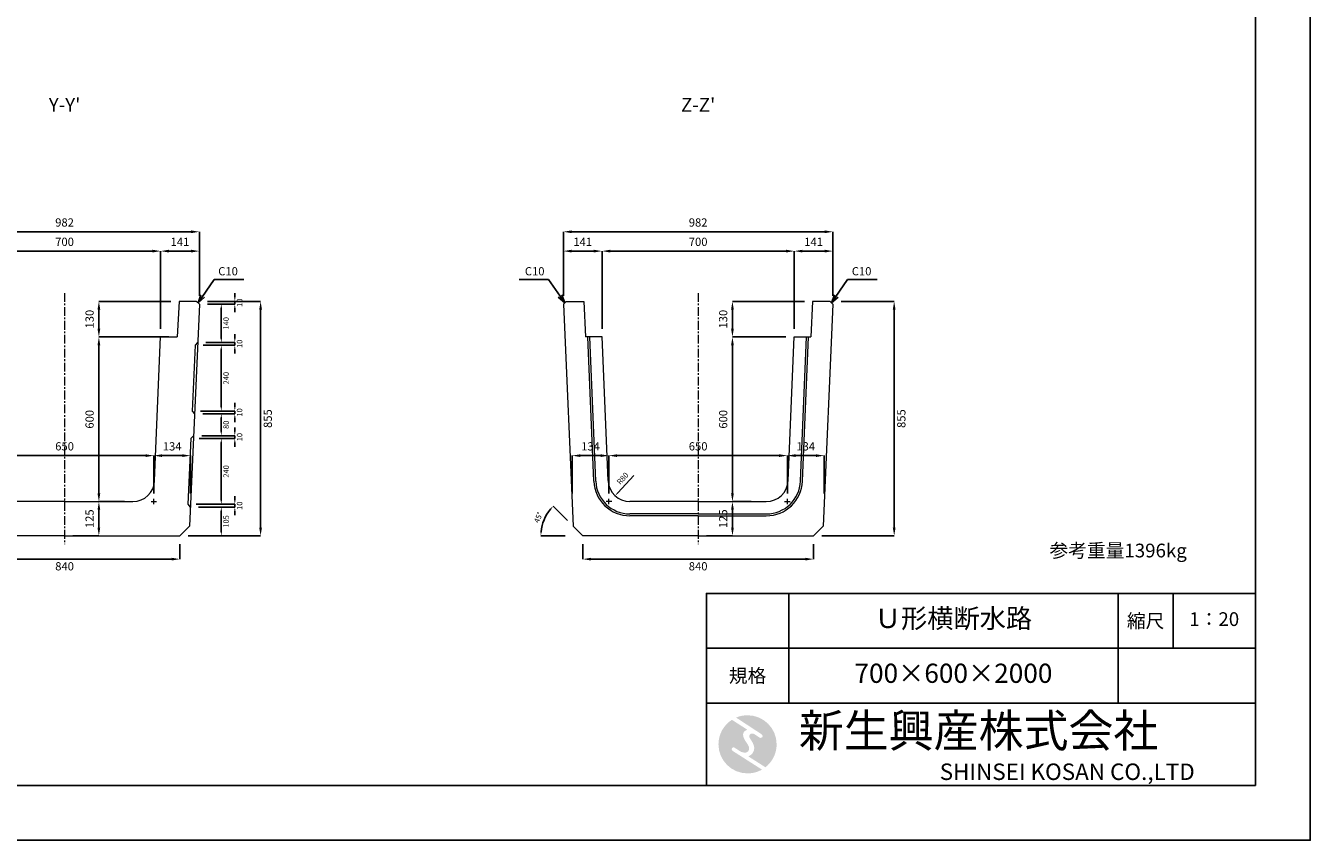
# Model space of a CAD drawing. Units: millimetres. Extents: x 83 to 8483, y 89 to 6029.
# Drawn here: x 3803 to 8483, y 89 to 3059 of the extents above; entities that cross this region are included whole.
import ezdxf

# ---------------------------------------------------------------- set-up
doc = ezdxf.new("R2010")
doc.units = ezdxf.units.MM
doc.linetypes.add('CENTER', pattern=[50.8, 31.75, -6.35, 6.35, -6.35])
doc.layers.get('DEFPOINTS').update_dxf_attribs({"color": 1})
for name, color, linetype, lineweight in [('S-center', 4, 'CENTER', 9), ('S-main', 7, 'Continuous', 15), ('S-size', 7, 'Continuous', 9)]:
    doc.layers.add(name, color=color, linetype=linetype, lineweight=lineweight)
doc.layers.add('S-mark', color=5, linetype='Continuous')
doc.layers.add('S-title', color=7, linetype='Continuous')
doc.styles.get("Standard").update_dxf_attribs({"font": 'txt.shx', "bigfont": 'extfont2.shx'})
doc.dimstyles.new('ISO-25', dxfattribs={"dimtxt": 2.5, "dimasz": 2.5, "dimexe": 1.25, "dimexo": 0.625, "dimtad": 2, "dimtxsty": 'Standard', "dimcen": 2.5, "dimadec": 0, "dimazin": 0, "dimtfac": 1, "dimtmove": 0, "dimatfit": 3, "dimfxl": 0, "dimarcsym": 0})

# ---------------------------------------------------------------- blocks, each defined once
blk = doc.blocks.new('AI9-BLK2')
at = {"layer": 'S-mark'}
h = blk.add_hatch(color=7, dxfattribs=at)
h.dxf.hatch_style = 2
edge = h.paths.add_edge_path()
edge.add_spline(control_points=[(19.1, 10.6), (19.1, 10.6), (19.1, 10.7), (19.1, 10.7), (19.6, 10.3), (20.2, 10.2), (20.8, 10.2), (22.5, 10.2), (23.8, 11.5), (23.8, 13.1), (23.8, 14.2), (23.3, 15.1), (22.4, 15.7), (22.4, 15.7), (22.5, 15.7), (22.5, 15.7), (22.5, 15.7), (-18.1, 42.3), (-18.1, 42.3), (-12.6, 44.7), (-6.4, 46), (0, 46), (25.4, 46), (46, 25.4), (46, 0), (46, -14.7), (39.1, -27.8), (28.3, -36.3), (28.3, -36.3), (1.1, -19), (1.1, -19), (1.4, -18.9), (1.8, -18.7), (2.1, -18.6), (5.1, -17.3), (7.4, -15.2), (8.9, -12.3), (10.4, -9.4), (11, -6.3), (10.2, -3.1), (9.3, 0.5), (7.4, 4), (5.4, 7), (4.3, 8.5), (3.3, 10), (2.9, 11.9), (2.6, 13.8), (3.4, 16.3), (5.6, 16.9), (7.3, 17.4), (9.1, 16.8), (10.7, 16.1), (10.7, 16.1), (19.1, 10.6), (19.1, 10.6)], knot_values=[0, 0, 0, 0, 1, 1, 1, 2, 2, 2, 3, 3, 3, 4, 4, 4, 5, 5, 5, 6, 6, 6, 7, 7, 7, 8, 8, 8, 9, 9, 9, 10, 10, 10, 11, 11, 11, 12, 12, 12, 13, 13, 13, 14, 14, 14, 15, 15, 15, 16, 16, 16, 17, 17, 17, 18, 18, 18, 18], degree=3, periodic=0)
h = blk.add_hatch(color=7, dxfattribs=at)
h.dxf.hatch_style = 2
edge = h.paths.add_edge_path()
edge.add_spline(control_points=[(-23.3, -10.6), (-23.3, -10.6), (22.8, -40), (22.8, -40), (16, -43.8), (8.3, -46), (0, -46), (-25.4, -46), (-46, -25.4), (-46, 0), (-46, 16.3), (-37.5, 30.7), (-24.7, 38.8), (-24.7, 38.8), (-0.5, 23.2), (-0.5, 23.2), (-0.5, 23.2), (-0.5, 23.1), (-0.5, 23.1), (-2.5, 22.3), (-4.4, 21.2), (-5.8, 19.4), (-7.5, 17.2), (-7.2, 14), (-6.4, 11.5), (-5.9, 9.9), (-5.1, 8.3), (-4.3, 6.9), (-3.5, 5.5), (-2.6, 4.2), (-1.7, 2.8), (-0.7, 1.4), (0.2, 0), (1, -1.4), (1.8, -2.9), (2.4, -4.5), (2.5, -6.2), (2.6, -7.8), (2.1, -9.5), (1.1, -10.7), (0.1, -12), (-1.4, -12.8), (-3, -13), (-4.7, -13.3), (-6.5, -13), (-8.1, -12.5), (-8.6, -12.4), (-9, -12.3), (-9.5, -12.1), (-9.5, -12.1), (-9.6, -12.3), (-9.6, -12.3), (-9.6, -12.3), (-20, -5.7), (-20, -5.7), (-20.5, -5.2), (-21.2, -4.8), (-22.1, -4.8), (-23.7, -4.8), (-25.1, -6.2), (-25.1, -7.8), (-25.1, -9.1), (-24.3, -10.1), (-23.3, -10.6)], knot_values=[0, 0, 0, 0, 1, 1, 1, 2, 2, 2, 3, 3, 3, 4, 4, 4, 5, 5, 5, 6, 6, 6, 7, 7, 7, 8, 8, 8, 9, 9, 9, 10, 10, 10, 11, 11, 11, 12, 12, 12, 13, 13, 13, 14, 14, 14, 15, 15, 15, 16, 16, 16, 17, 17, 17, 18, 18, 18, 19, 19, 19, 20, 20, 20, 21, 21, 21, 21], degree=3, periodic=0)
blk = doc.blocks.new('AI9-BLK1')
at = {"layer": 'S-mark', "color": 7}
blk.add_blockref('AI9-BLK2', (0, 0), dxfattribs=at)
blk = doc.blocks.new('*D53')
at = {"layer": 'DEFPOINTS', "color": 0}
for p in [(4294.8, 2237), (3594.8, 1923.9), (4294.8, 1923.9)]:
    blk.add_point(p, dxfattribs=at)
at = {"layer": 'S-size', "color": 0, "lineweight": -2}
for p, q in [((3594.8, 1953.9), (3594.8, 2237)), ((3624.8, 2237), (4264.8, 2237)), ((4294.8, 1953.9), (4294.8, 2237))]:
    blk.add_line(p, q, dxfattribs=at)
at = {"layer": 'S-size', "color": 0}
for points in [[(3624.8, 2242), (3624.8, 2232), (3594.8, 2237)], [(4264.8, 2242), (4264.8, 2232), (4294.8, 2237)]]:
    blk.add_solid(points, dxfattribs=at)
at = {"layer": 'S-size', "color": 0, "insert": (3944.8, 2267), "char_height": 30, "attachment_point": 5}
blk.add_mtext('700', dxfattribs=at)
blk = doc.blocks.new('*D54')
at = {"layer": 'DEFPOINTS', "color": 0}
for p in [(4435.8, 2307.5), (3453.8, 2043.9), (4435.8, 2044)]:
    blk.add_point(p, dxfattribs=at)
at = {"layer": 'S-size', "color": 0, "lineweight": -2}
for p, q in [((3453.8, 2073.9), (3453.8, 2307.5)), ((3483.8, 2307.5), (4405.8, 2307.5)), ((4435.8, 2074), (4435.8, 2307.5))]:
    blk.add_line(p, q, dxfattribs=at)
at = {"layer": 'S-size', "color": 0}
for points in [[(3483.8, 2312.5), (3483.8, 2302.5), (3453.8, 2307.5)], [(4405.8, 2312.5), (4405.8, 2302.5), (4435.8, 2307.5)]]:
    blk.add_solid(points, dxfattribs=at)
at = {"layer": 'S-size', "color": 0, "insert": (3944.8, 2337.5), "char_height": 30, "attachment_point": 5}
blk.add_mtext('982', dxfattribs=at)
blk = doc.blocks.new('*D55')
at = {"layer": 'DEFPOINTS', "color": 0}
for p in [(4269.8, 1491.4), (3619.8, 1323.9), (4269.8, 1323.9)]:
    blk.add_point(p, dxfattribs=at)
at = {"layer": 'S-size', "color": 0, "lineweight": -2}
for p, q in [((3619.8, 1353.9), (3619.8, 1491.4)), ((3649.8, 1491.4), (4239.8, 1491.4)), ((4269.8, 1353.9), (4269.8, 1491.4))]:
    blk.add_line(p, q, dxfattribs=at)
at = {"layer": 'S-size', "color": 0}
for points in [[(3649.8, 1496.4), (3649.8, 1486.4), (3619.8, 1491.4)], [(4239.8, 1496.4), (4239.8, 1486.4), (4269.8, 1491.4)]]:
    blk.add_solid(points, dxfattribs=at)
at = {"layer": 'S-size', "color": 0, "insert": (3944.8, 1521.4), "char_height": 30, "attachment_point": 5}
blk.add_mtext('650', dxfattribs=at)
blk = doc.blocks.new('*D56')
at = {"layer": 'DEFPOINTS', "color": 0}
for p in [(3524.8, 1198.9), (4364.8, 1198.9), (4364.8, 1114.1)]:
    blk.add_point(p, dxfattribs=at)
at = {"layer": 'S-size', "color": 0, "lineweight": -2}
for p, q in [((3524.8, 1168.9), (3524.8, 1114.1)), ((4364.8, 1168.9), (4364.8, 1114.1)), ((3554.8, 1114.1), (4334.8, 1114.1))]:
    blk.add_line(p, q, dxfattribs=at)
at = {"layer": 'S-size', "color": 0}
for points in [[(3554.8, 1119.1), (3554.8, 1109.1), (3524.8, 1114.1)], [(4334.8, 1119.1), (4334.8, 1109.1), (4364.8, 1114.1)]]:
    blk.add_solid(points, dxfattribs=at)
at = {"layer": 'S-size', "color": 0, "insert": (3944.8, 1084.1), "char_height": 30, "attachment_point": 5}
blk.add_mtext('840', dxfattribs=at)
blk = doc.blocks.new('*D57')
at = {"layer": 'DEFPOINTS', "color": 0}
for p in [(4069.8, 2053.9), (4361.8, 2053.9), (4354.8, 1923.9)]:
    blk.add_point(p, dxfattribs=at)
at = {"layer": 'S-size', "color": 0, "lineweight": -2}
for p, q in [((4331.8, 2053.9), (4069.8, 2053.9)), ((4069.8, 1953.9), (4069.8, 2023.9)), ((4324.8, 1923.9), (4069.8, 1923.9))]:
    blk.add_line(p, q, dxfattribs=at)
at = {"layer": 'S-size', "color": 0}
for points in [[(4064.8, 2023.9), (4074.8, 2023.9), (4069.8, 2053.9)], [(4064.8, 1953.9), (4074.8, 1953.9), (4069.8, 1923.9)]]:
    blk.add_solid(points, dxfattribs=at)
at = {"layer": 'S-size', "color": 0, "insert": (4039.8, 1988.9), "char_height": 30, "attachment_point": 5, "rotation": 90}
blk.add_mtext('130', dxfattribs=at)
blk = doc.blocks.new('*D59')
at = {"layer": 'DEFPOINTS', "color": 0}
for p in [(4354.8, 1923.9), (4069.8, 1323.9), (4193.1, 1323.9)]:
    blk.add_point(p, dxfattribs=at)
at = {"layer": 'S-size', "color": 0, "lineweight": -2}
for p, q in [((4324.8, 1923.9), (4069.8, 1923.9)), ((4069.8, 1893.9), (4069.8, 1353.9)), ((4163.1, 1323.9), (4069.8, 1323.9))]:
    blk.add_line(p, q, dxfattribs=at)
at = {"layer": 'S-size', "color": 0}
for points in [[(4064.8, 1893.9), (4074.8, 1893.9), (4069.8, 1923.9)], [(4064.8, 1353.9), (4074.8, 1353.9), (4069.8, 1323.9)]]:
    blk.add_solid(points, dxfattribs=at)
at = {"layer": 'S-size', "color": 0, "insert": (4039.8, 1623.9), "char_height": 30, "attachment_point": 5, "rotation": 90}
blk.add_mtext('600', dxfattribs=at)
blk = doc.blocks.new('*D60')
at = {"layer": 'DEFPOINTS', "color": 0}
for p in [(4193.1, 1323.9), (3944.8, 1198.9), (4069.8, 1198.9)]:
    blk.add_point(p, dxfattribs=at)
at = {"layer": 'S-size', "color": 0, "lineweight": -2}
for p, q in [((4163.1, 1323.9), (4069.8, 1323.9)), ((4069.8, 1293.9), (4069.8, 1228.9)), ((3974.8, 1198.9), (4069.8, 1198.9))]:
    blk.add_line(p, q, dxfattribs=at)
at = {"layer": 'S-size', "color": 0}
for points in [[(4064.8, 1293.9), (4074.8, 1293.9), (4069.8, 1323.9)], [(4064.8, 1228.9), (4074.8, 1228.9), (4069.8, 1198.9)]]:
    blk.add_solid(points, dxfattribs=at)
at = {"layer": 'S-size', "color": 0, "insert": (4039.8, 1261.4), "char_height": 30, "attachment_point": 5, "rotation": 90}
blk.add_mtext('125', dxfattribs=at)
blk = doc.blocks.new('*D63')
at = {"layer": 'DEFPOINTS', "color": 0}
for p in [(4435.8, 2053.9), (4658.9, 2053.9), (4364.8, 1198.9)]:
    blk.add_point(p, dxfattribs=at)
at = {"layer": 'S-size', "color": 0, "lineweight": -2}
for p, q in [((4465.8, 2053.9), (4658.9, 2053.9)), ((4658.9, 1228.9), (4658.9, 2023.9)), ((4394.8, 1198.9), (4658.9, 1198.9))]:
    blk.add_line(p, q, dxfattribs=at)
at = {"layer": 'S-size', "color": 0}
for points in [[(4653.9, 2023.9), (4663.9, 2023.9), (4658.9, 2053.9)], [(4653.9, 1228.9), (4663.9, 1228.9), (4658.9, 1198.9)]]:
    blk.add_solid(points, dxfattribs=at)
at = {"layer": 'S-size', "color": 0, "insert": (4688.9, 1626.4), "char_height": 30, "attachment_point": 5, "rotation": 90}
blk.add_mtext('855', dxfattribs=at)
blk = doc.blocks.new('*D58')
at = {"layer": 'DEFPOINTS', "color": 0}
for p in [(4403.8, 1491.4), (4269.8, 1323.9), (4403.8, 1323.9)]:
    blk.add_point(p, dxfattribs=at)
at = {"layer": 'S-size', "color": 0, "lineweight": -2}
for p, q in [((4269.8, 1353.9), (4269.8, 1491.4)), ((4299.8, 1491.4), (4373.8, 1491.4)), ((4403.8, 1353.9), (4403.8, 1491.4))]:
    blk.add_line(p, q, dxfattribs=at)
at = {"layer": 'S-size', "color": 0}
for points in [[(4299.8, 1496.4), (4299.8, 1486.4), (4269.8, 1491.4)], [(4373.8, 1496.4), (4373.8, 1486.4), (4403.8, 1491.4)]]:
    blk.add_solid(points, dxfattribs=at)
at = {"layer": 'S-size', "color": 0, "insert": (4336.8, 1521.4), "char_height": 30, "attachment_point": 5}
blk.add_mtext('134', dxfattribs=at)
blk = doc.blocks.new('*D64')
at = {"layer": 'DEFPOINTS', "color": 0}
for p in [(4435.8, 2053.9), (4435.8, 2043.9), (4565, 2043.9)]:
    blk.add_point(p, dxfattribs=at)
at = {"layer": 'S-size', "color": 0, "lineweight": -2}
for p, q in [((4565, 2068.9), (4565, 2083.9)), ((4465.8, 2053.9), (4565, 2053.9)), ((4465.8, 2043.9), (4565, 2043.9)), ((4565, 2053.9), (4565, 2043.9)), ((4565, 2028.9), (4565, 2013.9))]:
    blk.add_line(p, q, dxfattribs=at)
at = {"layer": 'S-size', "color": 0}
for points in [[(4562.5, 2068.9), (4567.5, 2068.9), (4565, 2053.9)], [(4562.5, 2028.9), (4567.5, 2028.9), (4565, 2043.9)]]:
    blk.add_solid(points, dxfattribs=at)
at = {"layer": 'S-size', "color": 0, "insert": (4585, 2048.9), "char_height": 20, "attachment_point": 5, "rotation": 90}
blk.add_mtext('10', dxfattribs=at)
blk = doc.blocks.new('*D65')
at = {"layer": 'DEFPOINTS', "color": 0}
for p in [(4435.8, 2043.9), (4429.6, 1903.9), (4515.7, 1903.9)]:
    blk.add_point(p, dxfattribs=at)
at = {"layer": 'S-size', "color": 0, "lineweight": -2}
for p, q in [((4465.8, 2043.9), (4515.7, 2043.9)), ((4515.7, 2028.9), (4515.7, 1918.9)), ((4459.6, 1903.9), (4515.7, 1903.9))]:
    blk.add_line(p, q, dxfattribs=at)
at = {"layer": 'S-size', "color": 0}
for points in [[(4513.2, 2028.9), (4518.2, 2028.9), (4515.7, 2043.9)], [(4513.2, 1918.9), (4518.2, 1918.9), (4515.7, 1903.9)]]:
    blk.add_solid(points, dxfattribs=at)
at = {"layer": 'S-size', "color": 0, "insert": (4535.7, 1973.9), "char_height": 20, "attachment_point": 5, "rotation": 90}
blk.add_mtext('140', dxfattribs=at)
blk = doc.blocks.new('*D66')
at = {"layer": 'DEFPOINTS', "color": 0}
for p in [(4420.1, 1893.9), (4429.6, 1903.9), (4565, 1893.9)]:
    blk.add_point(p, dxfattribs=at)
at = {"layer": 'S-size', "color": 0, "lineweight": -2}
for p, q in [((4565, 1918.9), (4565, 1933.9)), ((4450.1, 1893.9), (4565, 1893.9)), ((4459.6, 1903.9), (4565, 1903.9)), ((4565, 1903.9), (4565, 1893.9)), ((4565, 1878.9), (4565, 1863.9))]:
    blk.add_line(p, q, dxfattribs=at)
at = {"layer": 'S-size', "color": 0}
for points in [[(4562.5, 1918.9), (4567.5, 1918.9), (4565, 1903.9)], [(4562.5, 1878.9), (4567.5, 1878.9), (4565, 1893.9)]]:
    blk.add_solid(points, dxfattribs=at)
at = {"layer": 'S-size', "color": 0, "insert": (4585, 1898.9), "char_height": 20, "attachment_point": 5, "rotation": 90}
blk.add_mtext('10', dxfattribs=at)
blk = doc.blocks.new('*D67')
at = {"layer": 'DEFPOINTS', "color": 0}
for p in [(4420.1, 1893.9), (4409.5, 1653.9), (4515.7, 1653.9)]:
    blk.add_point(p, dxfattribs=at)
at = {"layer": 'S-size', "color": 0, "lineweight": -2}
for p, q in [((4450.1, 1893.9), (4515.7, 1893.9)), ((4515.7, 1878.9), (4515.7, 1668.9)), ((4439.5, 1653.9), (4515.7, 1653.9))]:
    blk.add_line(p, q, dxfattribs=at)
at = {"layer": 'S-size', "color": 0}
for points in [[(4513.2, 1878.9), (4518.2, 1878.9), (4515.7, 1893.9)], [(4513.2, 1668.9), (4518.2, 1668.9), (4515.7, 1653.9)]]:
    blk.add_solid(points, dxfattribs=at)
at = {"layer": 'S-size', "color": 0, "insert": (4535.7, 1773.9), "char_height": 20, "attachment_point": 5, "rotation": 90}
blk.add_mtext('240', dxfattribs=at)
blk = doc.blocks.new('*D68')
at = {"layer": 'DEFPOINTS', "color": 0}
for p in [(4409.5, 1653.9), (4418, 1643.9), (4565, 1643.9)]:
    blk.add_point(p, dxfattribs=at)
at = {"layer": 'S-size', "color": 0, "lineweight": -2}
for p, q in [((4439.5, 1653.9), (4565, 1653.9)), ((4448, 1643.9), (4565, 1643.9)), ((4565, 1668.9), (4565, 1683.9)), ((4565, 1653.9), (4565, 1643.9)), ((4565, 1628.9), (4565, 1613.9))]:
    blk.add_line(p, q, dxfattribs=at)
at = {"layer": 'S-size', "color": 0}
for points in [[(4562.5, 1668.9), (4567.5, 1668.9), (4565, 1653.9)], [(4562.5, 1628.9), (4567.5, 1628.9), (4565, 1643.9)]]:
    blk.add_solid(points, dxfattribs=at)
at = {"layer": 'S-size', "color": 0, "insert": (4585, 1648.9), "char_height": 20, "attachment_point": 5, "rotation": 90}
blk.add_mtext('10', dxfattribs=at)
blk = doc.blocks.new('*D69')
at = {"layer": 'DEFPOINTS', "color": 0}
for p in [(4418, 1643.9), (4414.5, 1563.9), (4515.7, 1563.9)]:
    blk.add_point(p, dxfattribs=at)
at = {"layer": 'S-size', "color": 0, "lineweight": -2}
for p, q in [((4448, 1643.9), (4515.7, 1643.9)), ((4515.7, 1628.9), (4515.7, 1578.9)), ((4444.5, 1563.9), (4515.7, 1563.9))]:
    blk.add_line(p, q, dxfattribs=at)
at = {"layer": 'S-size', "color": 0}
for points in [[(4513.2, 1628.9), (4518.2, 1628.9), (4515.7, 1643.9)], [(4513.2, 1578.9), (4518.2, 1578.9), (4515.7, 1563.9)]]:
    blk.add_solid(points, dxfattribs=at)
at = {"layer": 'S-size', "color": 0, "insert": (4535.7, 1603.9), "char_height": 20, "attachment_point": 5, "rotation": 90}
blk.add_mtext('80', dxfattribs=at)
blk = doc.blocks.new('*D70')
at = {"layer": 'DEFPOINTS', "color": 0}
for p in [(4405, 1553.9), (4414.5, 1563.9), (4565, 1553.9)]:
    blk.add_point(p, dxfattribs=at)
at = {"layer": 'S-size', "color": 0, "lineweight": -2}
for p, q in [((4565, 1578.9), (4565, 1593.9)), ((4435, 1553.9), (4565, 1553.9)), ((4444.5, 1563.9), (4565, 1563.9)), ((4565, 1563.9), (4565, 1553.9)), ((4565, 1538.9), (4565, 1523.9))]:
    blk.add_line(p, q, dxfattribs=at)
at = {"layer": 'S-size', "color": 0}
for points in [[(4562.5, 1578.9), (4567.5, 1578.9), (4565, 1563.9)], [(4562.5, 1538.9), (4567.5, 1538.9), (4565, 1553.9)]]:
    blk.add_solid(points, dxfattribs=at)
at = {"layer": 'S-size', "color": 0, "insert": (4585, 1558.9), "char_height": 20, "attachment_point": 5, "rotation": 90}
blk.add_mtext('10', dxfattribs=at)
blk = doc.blocks.new('*D71')
at = {"layer": 'DEFPOINTS', "color": 0}
for p in [(4405, 1553.9), (4394.3, 1313.9), (4515.7, 1313.9)]:
    blk.add_point(p, dxfattribs=at)
at = {"layer": 'S-size', "color": 0, "lineweight": -2}
for p, q in [((4435, 1553.9), (4515.7, 1553.9)), ((4515.7, 1538.9), (4515.7, 1328.9)), ((4424.3, 1313.9), (4515.7, 1313.9))]:
    blk.add_line(p, q, dxfattribs=at)
at = {"layer": 'S-size', "color": 0}
for points in [[(4513.2, 1538.9), (4518.2, 1538.9), (4515.7, 1553.9)], [(4513.2, 1328.9), (4518.2, 1328.9), (4515.7, 1313.9)]]:
    blk.add_solid(points, dxfattribs=at)
at = {"layer": 'S-size', "color": 0, "insert": (4535.7, 1433.9), "char_height": 20, "attachment_point": 5, "rotation": 90}
blk.add_mtext('240', dxfattribs=at)
blk = doc.blocks.new('*D72')
at = {"layer": 'DEFPOINTS', "color": 0}
for p in [(4394.3, 1313.9), (4402.9, 1303.9), (4565, 1303.9)]:
    blk.add_point(p, dxfattribs=at)
at = {"layer": 'S-size', "color": 0, "lineweight": -2}
for p, q in [((4424.3, 1313.9), (4565, 1313.9)), ((4565, 1328.9), (4565, 1343.9)), ((4565, 1313.9), (4565, 1303.9)), ((4432.9, 1303.9), (4565, 1303.9)), ((4565, 1288.9), (4565, 1273.9))]:
    blk.add_line(p, q, dxfattribs=at)
at = {"layer": 'S-size', "color": 0}
for points in [[(4562.5, 1328.9), (4567.5, 1328.9), (4565, 1313.9)], [(4562.5, 1288.9), (4567.5, 1288.9), (4565, 1303.9)]]:
    blk.add_solid(points, dxfattribs=at)
at = {"layer": 'S-size', "color": 0, "insert": (4585, 1308.9), "char_height": 20, "attachment_point": 5, "rotation": 90}
blk.add_mtext('10', dxfattribs=at)
blk = doc.blocks.new('*D73')
at = {"layer": 'DEFPOINTS', "color": 0}
for p in [(4402.9, 1303.9), (4364.8, 1198.9), (4515.7, 1198.9)]:
    blk.add_point(p, dxfattribs=at)
at = {"layer": 'S-size', "color": 0, "lineweight": -2}
for p, q in [((4432.9, 1303.9), (4515.7, 1303.9)), ((4515.7, 1288.9), (4515.7, 1213.9)), ((4394.8, 1198.9), (4515.7, 1198.9))]:
    blk.add_line(p, q, dxfattribs=at)
at = {"layer": 'S-size', "color": 0}
for points in [[(4513.2, 1288.9), (4518.2, 1288.9), (4515.7, 1303.9)], [(4513.2, 1213.9), (4518.2, 1213.9), (4515.7, 1198.9)]]:
    blk.add_solid(points, dxfattribs=at)
at = {"layer": 'S-size', "color": 0, "insert": (4535.7, 1251.4), "char_height": 20, "attachment_point": 5, "rotation": 90}
blk.add_mtext('105', dxfattribs=at)
blk = doc.blocks.new('*D74')
at = {"layer": 'DEFPOINTS', "color": 0}
for p in [(6743.8, 2307.5), (5761.8, 2043.9), (6743.8, 2044)]:
    blk.add_point(p, dxfattribs=at)
at = {"layer": 'S-size', "color": 0, "lineweight": -2}
for p, q in [((5761.8, 2073.9), (5761.8, 2307.5)), ((5791.8, 2307.5), (6713.8, 2307.5)), ((6743.8, 2074), (6743.8, 2307.5))]:
    blk.add_line(p, q, dxfattribs=at)
at = {"layer": 'S-size', "color": 0}
for points in [[(5791.8, 2312.5), (5791.8, 2302.5), (5761.8, 2307.5)], [(6713.8, 2312.5), (6713.8, 2302.5), (6743.8, 2307.5)]]:
    blk.add_solid(points, dxfattribs=at)
at = {"layer": 'S-size', "color": 0, "insert": (6252.8, 2337.5), "char_height": 30, "attachment_point": 5}
blk.add_mtext('982', dxfattribs=at)
blk = doc.blocks.new('*D75')
at = {"layer": 'DEFPOINTS', "color": 0}
for p in [(6577.8, 1491.4), (5927.8, 1323.9), (6577.8, 1323.9)]:
    blk.add_point(p, dxfattribs=at)
at = {"layer": 'S-size', "color": 0, "lineweight": -2}
for p, q in [((5927.8, 1353.9), (5927.8, 1491.4)), ((5957.8, 1491.4), (6547.8, 1491.4)), ((6577.8, 1353.9), (6577.8, 1491.4))]:
    blk.add_line(p, q, dxfattribs=at)
at = {"layer": 'S-size', "color": 0}
for points in [[(5957.8, 1496.4), (5957.8, 1486.4), (5927.8, 1491.4)], [(6547.8, 1496.4), (6547.8, 1486.4), (6577.8, 1491.4)]]:
    blk.add_solid(points, dxfattribs=at)
at = {"layer": 'S-size', "color": 0, "insert": (6252.8, 1521.4), "char_height": 30, "attachment_point": 5}
blk.add_mtext('650', dxfattribs=at)
blk = doc.blocks.new('*D76')
at = {"layer": 'DEFPOINTS', "color": 0}
for p in [(5832.8, 1198.9), (6672.8, 1198.9), (6672.8, 1114.1)]:
    blk.add_point(p, dxfattribs=at)
at = {"layer": 'S-size', "color": 0, "lineweight": -2}
for p, q in [((5832.8, 1168.9), (5832.8, 1114.1)), ((6672.8, 1168.9), (6672.8, 1114.1)), ((5862.8, 1114.1), (6642.8, 1114.1))]:
    blk.add_line(p, q, dxfattribs=at)
at = {"layer": 'S-size', "color": 0}
for points in [[(5862.8, 1119.1), (5862.8, 1109.1), (5832.8, 1114.1)], [(6642.8, 1119.1), (6642.8, 1109.1), (6672.8, 1114.1)]]:
    blk.add_solid(points, dxfattribs=at)
at = {"layer": 'S-size', "color": 0, "insert": (6252.8, 1084.1), "char_height": 30, "attachment_point": 5}
blk.add_mtext('840', dxfattribs=at)
blk = doc.blocks.new('*D77')
at = {"layer": 'DEFPOINTS', "color": 0}
for p in [(6377.8, 2053.9), (6669.8, 2053.9), (6602.8, 1923.9)]:
    blk.add_point(p, dxfattribs=at)
at = {"layer": 'S-size', "color": 0, "lineweight": -2}
for p, q in [((6639.8, 2053.9), (6377.8, 2053.9)), ((6377.8, 1953.9), (6377.8, 2023.9)), ((6572.8, 1923.9), (6377.8, 1923.9))]:
    blk.add_line(p, q, dxfattribs=at)
at = {"layer": 'S-size', "color": 0}
for points in [[(6372.8, 2023.9), (6382.8, 2023.9), (6377.8, 2053.9)], [(6372.8, 1953.9), (6382.8, 1953.9), (6377.8, 1923.9)]]:
    blk.add_solid(points, dxfattribs=at)
at = {"layer": 'S-size', "color": 0, "insert": (6347.8, 1988.9), "char_height": 30, "attachment_point": 5, "rotation": 90}
blk.add_mtext('130', dxfattribs=at)
blk = doc.blocks.new('*D79')
at = {"layer": 'DEFPOINTS', "color": 0}
for p in [(6602.8, 1923.9), (6377.8, 1323.9), (6475.9, 1323.9)]:
    blk.add_point(p, dxfattribs=at)
at = {"layer": 'S-size', "color": 0, "lineweight": -2}
for p, q in [((6572.8, 1923.9), (6377.8, 1923.9)), ((6377.8, 1893.9), (6377.8, 1353.9)), ((6445.9, 1323.9), (6377.8, 1323.9))]:
    blk.add_line(p, q, dxfattribs=at)
at = {"layer": 'S-size', "color": 0}
for points in [[(6372.8, 1893.9), (6382.8, 1893.9), (6377.8, 1923.9)], [(6372.8, 1353.9), (6382.8, 1353.9), (6377.8, 1323.9)]]:
    blk.add_solid(points, dxfattribs=at)
at = {"layer": 'S-size', "color": 0, "insert": (6347.8, 1623.9), "char_height": 30, "attachment_point": 5, "rotation": 90}
blk.add_mtext('600', dxfattribs=at)
blk = doc.blocks.new('*D80')
at = {"layer": 'DEFPOINTS', "color": 0}
for p in [(6475.9, 1323.9), (6252.8, 1198.9), (6377.8, 1198.9)]:
    blk.add_point(p, dxfattribs=at)
at = {"layer": 'S-size', "color": 0, "lineweight": -2}
for p, q in [((6445.9, 1323.9), (6377.8, 1323.9)), ((6377.8, 1293.9), (6377.8, 1228.9)), ((6282.8, 1198.9), (6377.8, 1198.9))]:
    blk.add_line(p, q, dxfattribs=at)
at = {"layer": 'S-size', "color": 0}
for points in [[(6372.8, 1293.9), (6382.8, 1293.9), (6377.8, 1323.9)], [(6372.8, 1228.9), (6382.8, 1228.9), (6377.8, 1198.9)]]:
    blk.add_solid(points, dxfattribs=at)
at = {"layer": 'S-size', "color": 0, "insert": (6347.8, 1261.4), "char_height": 30, "attachment_point": 5, "rotation": 90}
blk.add_mtext('125', dxfattribs=at)
blk = doc.blocks.new('*D83')
at = {"layer": 'DEFPOINTS', "color": 0}
for p in [(6743.8, 2053.9), (6966.9, 2053.9), (6672.8, 1198.9)]:
    blk.add_point(p, dxfattribs=at)
at = {"layer": 'S-size', "color": 0, "lineweight": -2}
for p, q in [((6773.8, 2053.9), (6966.9, 2053.9)), ((6966.9, 1228.9), (6966.9, 2023.9)), ((6702.8, 1198.9), (6966.9, 1198.9))]:
    blk.add_line(p, q, dxfattribs=at)
at = {"layer": 'S-size', "color": 0}
for points in [[(6961.9, 2023.9), (6971.9, 2023.9), (6966.9, 2053.9)], [(6961.9, 1228.9), (6971.9, 1228.9), (6966.9, 1198.9)]]:
    blk.add_solid(points, dxfattribs=at)
at = {"layer": 'S-size', "color": 0, "insert": (6996.9, 1626.4), "char_height": 30, "attachment_point": 5, "rotation": 90}
blk.add_mtext('855', dxfattribs=at)
blk = doc.blocks.new('*D81')
at = {"layer": 'DEFPOINTS', "color": 0}
for p in [(5700.3, 1275.4), (5797.8, 1233.9), (5797.8, 1198.9), (5832.8, 1198.9), (5832.8, 1198.9)]:
    blk.add_point(p, dxfattribs=at)
at = {"layer": 'S-size', "color": 0, "lineweight": -2}
for p, q in [((5776.6, 1255.1), (5724.6, 1307.1)), ((5767.8, 1198.9), (5679.8, 1198.9))]:
    blk.add_line(p, q, dxfattribs=at)
blk.add_arc((5832.8, 1198.9), 153, 140.6212, 174.3788, dxfattribs=at)
at = {"layer": 'S-size', "color": 0}
for points in [[(5712.7, 1297.6), (5716.4, 1294.3), (5724.6, 1307.1)], [(5683.1, 1213.8), (5678.1, 1214), (5679.8, 1198.9)]]:
    blk.add_solid(points, dxfattribs=at)
at = {"layer": 'S-size', "color": 0, "insert": (5673, 1265.1), "char_height": 20, "attachment_point": 5, "rotation": 67.5}
blk.add_mtext('45°', dxfattribs=at)
blk = doc.blocks.new('*D78')
at = {"layer": 'DEFPOINTS', "color": 0}
for p in [(6711.8, 1491.4), (6577.8, 1323.9), (6711.8, 1323.9)]:
    blk.add_point(p, dxfattribs=at)
at = {"layer": 'S-size', "color": 0, "lineweight": -2}
for p, q in [((6577.8, 1353.9), (6577.8, 1491.4)), ((6607.8, 1491.4), (6681.8, 1491.4)), ((6711.8, 1353.9), (6711.8, 1491.4))]:
    blk.add_line(p, q, dxfattribs=at)
at = {"layer": 'S-size', "color": 0}
for points in [[(6607.8, 1496.4), (6607.8, 1486.4), (6577.8, 1491.4)], [(6681.8, 1496.4), (6681.8, 1486.4), (6711.8, 1491.4)]]:
    blk.add_solid(points, dxfattribs=at)
at = {"layer": 'S-size', "color": 0, "insert": (6644.8, 1521.4), "char_height": 30, "attachment_point": 5}
blk.add_mtext('134', dxfattribs=at)
blk = doc.blocks.new('*D82')
at = {"layer": 'DEFPOINTS', "color": 0}
for p in [(6004.5, 1403.9), (5950.2, 1345.2)]:
    blk.add_point(p, dxfattribs=at)
at = {"layer": 'S-size', "color": 0, "lineweight": -2}
blk.add_line((6018.1, 1418.6), (5960.4, 1356.2), dxfattribs=at)
at = {"layer": 'S-size', "color": 0}
blk.add_solid([(5958.6, 1357.9), (5962.2, 1354.5), (5950.2, 1345.2)], dxfattribs=at)
at = {"layer": 'S-size', "color": 0, "insert": (5979.7, 1406.5), "char_height": 20, "attachment_point": 5, "rotation": 47.2255}
blk.add_mtext('R80', dxfattribs=at)
blk = doc.blocks.new('*D84')
at = {"layer": 'DEFPOINTS', "color": 0}
for p in [(4435.8, 2237), (4435.8, 2043.9), (4294.8, 1923.9)]:
    blk.add_point(p, dxfattribs=at)
at = {"layer": 'S-size', "color": 0, "lineweight": -2}
for p, q in [((4294.8, 1953.9), (4294.8, 2237)), ((4324.8, 2237), (4405.8, 2237)), ((4435.8, 2073.9), (4435.8, 2237))]:
    blk.add_line(p, q, dxfattribs=at)
at = {"layer": 'S-size', "color": 0}
for points in [[(4324.8, 2242), (4324.8, 2232), (4294.8, 2237)], [(4405.8, 2242), (4405.8, 2232), (4435.8, 2237)]]:
    blk.add_solid(points, dxfattribs=at)
at = {"layer": 'S-size', "color": 0, "insert": (4365.3, 2267), "char_height": 30, "attachment_point": 5}
blk.add_mtext('141', dxfattribs=at)
blk = doc.blocks.new('*D86')
at = {"layer": 'DEFPOINTS', "color": 0}
for p in [(6602.8, 2237), (5902.8, 1923.9), (6602.8, 1923.9)]:
    blk.add_point(p, dxfattribs=at)
at = {"layer": 'S-size', "color": 0, "lineweight": -2}
for p, q in [((5902.8, 1953.9), (5902.8, 2237)), ((5932.8, 2237), (6572.8, 2237)), ((6602.8, 1953.9), (6602.8, 2237))]:
    blk.add_line(p, q, dxfattribs=at)
at = {"layer": 'S-size', "color": 0}
for points in [[(5932.8, 2242), (5932.8, 2232), (5902.8, 2237)], [(6572.8, 2242), (6572.8, 2232), (6602.8, 2237)]]:
    blk.add_solid(points, dxfattribs=at)
at = {"layer": 'S-size', "color": 0, "insert": (6252.8, 2267), "char_height": 30, "attachment_point": 5}
blk.add_mtext('700', dxfattribs=at)
blk = doc.blocks.new('*D88')
at = {"layer": 'DEFPOINTS', "color": 0}
for p in [(6743.8, 2237), (6743.8, 2043.9), (6602.8, 1923.9)]:
    blk.add_point(p, dxfattribs=at)
at = {"layer": 'S-size', "color": 0, "lineweight": -2}
for p, q in [((6602.8, 1953.9), (6602.8, 2237)), ((6632.8, 2237), (6713.8, 2237)), ((6743.8, 2073.9), (6743.8, 2237))]:
    blk.add_line(p, q, dxfattribs=at)
at = {"layer": 'S-size', "color": 0}
for points in [[(6632.8, 2242), (6632.8, 2232), (6602.8, 2237)], [(6713.8, 2242), (6713.8, 2232), (6743.8, 2237)]]:
    blk.add_solid(points, dxfattribs=at)
at = {"layer": 'S-size', "color": 0, "insert": (6673.3, 2267), "char_height": 30, "attachment_point": 5}
blk.add_mtext('141', dxfattribs=at)
blk = doc.blocks.new('*D87')
at = {"layer": 'DEFPOINTS', "color": 0}
for p in [(5761.8, 2237), (5761.8, 2043.9), (5902.8, 1923.9)]:
    blk.add_point(p, dxfattribs=at)
at = {"layer": 'S-size', "color": 0, "lineweight": -2}
for p, q in [((5761.8, 2073.9), (5761.8, 2237)), ((5872.8, 2237), (5791.8, 2237)), ((5902.8, 1953.9), (5902.8, 2237))]:
    blk.add_line(p, q, dxfattribs=at)
at = {"layer": 'S-size', "color": 0}
for points in [[(5791.8, 2242), (5791.8, 2232), (5761.8, 2237)], [(5872.8, 2242), (5872.8, 2232), (5902.8, 2237)]]:
    blk.add_solid(points, dxfattribs=at)
at = {"layer": 'S-size', "color": 0, "insert": (5832.3, 2267), "char_height": 30, "attachment_point": 5}
blk.add_mtext('141', dxfattribs=at)
blk = doc.blocks.new('*D89')
at = {"layer": 'DEFPOINTS', "color": 0}
for p in [(5793.8, 1491.4), (5793.8, 1323.9), (5927.8, 1323.9)]:
    blk.add_point(p, dxfattribs=at)
at = {"layer": 'S-size', "color": 0, "lineweight": -2}
for p, q in [((5793.8, 1353.9), (5793.8, 1491.4)), ((5897.8, 1491.4), (5823.8, 1491.4)), ((5927.8, 1353.9), (5927.8, 1491.4))]:
    blk.add_line(p, q, dxfattribs=at)
at = {"layer": 'S-size', "color": 0}
for points in [[(5823.8, 1496.4), (5823.8, 1486.4), (5793.8, 1491.4)], [(5897.8, 1496.4), (5897.8, 1486.4), (5927.8, 1491.4)]]:
    blk.add_solid(points, dxfattribs=at)
at = {"layer": 'S-size', "color": 0, "insert": (5860.8, 1521.4), "char_height": 30, "attachment_point": 5}
blk.add_mtext('134', dxfattribs=at)

msp = doc.modelspace()

# ---------------------------------------------------------------- linework, layer by layer
at = {"layer": 'DEFPOINTS'}
msp.add_lwpolyline([(82.8, 88.909), (8482.8, 88.909), (8482.8, 6028.909), (82.8, 6028.909)], close=True, dxfattribs=at)
at = {"layer": 'S-center'}
for p, q in [((3944.8, 2083.909), (3944.8, 1168.909)), ((6252.8, 2083.909), (6252.8, 1168.909)), ((4259.8, 1323.909), (4279.8, 1323.909)), ((4269.8, 1313.909), (4269.8, 1333.909)), ((5937.8, 1323.909), (5917.8, 1323.909)), ((5927.8, 1313.909), (5927.8, 1333.909)), ((6567.8, 1323.909), (6587.8, 1323.909)), ((6577.8, 1313.909), (6577.8, 1333.909))]:
    msp.add_line(p, q, dxfattribs=at)
at = {"layer": 'S-main'}
for p, q in [((4361.8, 2053.909), (4354.8, 1923.909)), ((4425.8, 2053.909), (4361.8, 2053.909)), ((4435.8, 2043.909), (4399.8, 1233.909)), ((4435.8, 2043.909), (4425.8, 2053.909)), ((5761.8, 2043.909), (5771.8, 2053.909)), ((5761.8, 2043.909), (5797.8, 1233.909)), ((5771.8, 2053.909), (5835.8, 2053.909)), ((5835.8, 2053.909), (5842.8, 1923.909)), ((6669.8, 2053.909), (6662.8, 1923.909)), ((6733.8, 2053.909), (6669.8, 2053.909)), ((6743.8, 2043.909), (6707.8, 1233.909)), ((6743.8, 2043.909), (6733.8, 2053.909)), ((4272.995, 1400.579), (4294.8, 1923.909)), ((4294.8, 1923.909), (4354.8, 1923.909)), ((5902.8, 1923.909), (5842.8, 1923.909)), ((5872.651, 1398.414), (5850.755, 1923.909)), ((5879.645, 1398.705), (5857.761, 1923.909)), ((5924.606, 1400.579), (5902.8, 1923.909)), ((6580.995, 1400.579), (6602.8, 1923.909)), ((6602.8, 1923.909), (6662.8, 1923.909)), ((6625.956, 1398.705), (6647.839, 1923.909)), ((6632.95, 1398.414), (6654.845, 1923.909)), ((4420.125, 1893.909), (4409.458, 1653.909)), ((4429.578, 1903.909), (4420.125, 1893.909)), ((4409.458, 1653.909), (4418.022, 1643.909)), ((4405.013, 1553.909), (4394.347, 1313.909)), ((4414.467, 1563.909), (4405.013, 1553.909)), ((3944.8, 1323.909), (3696.536, 1323.909)), ((3944.8, 1323.909), (4193.064, 1323.909)), ((4394.347, 1313.909), (4402.911, 1303.909)), ((6252.8, 1323.909), (6004.536, 1323.909)), ((6252.8, 1323.909), (6501.064, 1323.909)), ((6252.8, 1278.909), (6004.536, 1278.909)), ((6252.8, 1271.909), (6004.536, 1271.909)), ((6252.8, 1278.909), (6501.064, 1278.909)), ((6252.8, 1271.909), (6501.064, 1271.909)), ((4364.8, 1198.909), (4399.8, 1233.909)), ((5832.8, 1198.909), (5797.8, 1233.909)), ((6672.8, 1198.909), (6707.8, 1233.909)), ((3944.8, 1198.909), (3524.8, 1198.909)), ((3944.8, 1198.909), (4364.8, 1198.909)), ((6252.8, 1198.909), (5832.8, 1198.909)), ((6252.8, 1198.909), (6672.8, 1198.909))]:
    msp.add_line(p, q, dxfattribs=at)
for centre, radius, start, end in [((4193.064, 1403.909), 80, 270, 357.614056), ((6004.536, 1403.909), 132, 182.385937, 270.000003), ((6004.536, 1403.909), 125, 182.385937, 270.000003), ((6004.536, 1403.909), 80, 182.385944, 270), ((6501.064, 1403.909), 80, 270, 357.614056), ((6501.064, 1403.909), 125, 269.999997, 357.614063), ((6501.064, 1403.909), 132, 269.999997, 357.614063)]:
    msp.add_arc(centre, radius, start, end, dxfattribs=at)
at = {"layer": 'S-title'}
for points in [[(482.8, 288.909), (8282.8, 288.909), (8282.8, 5828.909), (482.8, 5828.909)], [(6282.8, 788.909), (6582.8, 788.909), (6582.8, 988.909), (6282.8, 988.909)], [(7782.8, 788.909), (6582.8, 788.909), (6582.8, 988.909), (7782.8, 988.909)], [(7782.8, 788.909), (7982.8, 788.909), (7982.8, 988.909), (7782.8, 988.909)], [(7982.8, 788.909), (8282.8, 788.909), (8282.8, 988.909), (7982.8, 988.909)], [(6282.8, 588.909), (6582.8, 588.909), (6582.8, 788.909), (6282.8, 788.909)], [(7782.8, 588.909), (6582.8, 588.909), (6582.8, 788.909), (7782.8, 788.909)], [(8282.8, 288.909), (6282.8, 288.909), (6282.8, 588.909), (8282.8, 588.909)]]:
    msp.add_lwpolyline(points, close=True, dxfattribs=at)

# ---------------------------------------------------------------- block references
at = {"layer": 'S-title', "color": 7, "xscale": 2.304000000003725, "yscale": 2.304000000000315, "zscale": 2.304000000000001}
msp.add_blockref('AI9-BLK1', (6432.8, 438.909), dxfattribs=at)

# ---------------------------------------------------------------- texts
at = {"layer": 'S-size', "attachment_point": 5}
for s, insert, char_height, width in [("Y-Y'", (3944.8, 2763.909), 50, 1308), ("Z-Z'", (6252.8, 2763.909), 50, 1308), ('C10', (4540.31, 2159.742), 30, 107.91613), ('C10', (5657.29, 2159.742), 30, 107.91613), ('C10', (6848.31, 2159.742), 30, 107.91613), ('参考重量1396kg', (7782.8, 1138.909), 50, 1000)]:
    msp.add_mtext(s, dxfattribs=dict(at, insert=insert, char_height=char_height, width=width))
at = {"layer": 'S-title'}
for s, insert, char_height, width, attachment_point in [('Ｕ形横断水路', (7182.8, 888.909), 70, 1200, 5), ('{\\fHGSeikaishotaiPRO|b0|i0|c128|p66;縮尺}', (7882.8, 888.909), 50, 200, 5), ('1：20', (8132.8, 888.909), 50, 300, 5), ('{\\fHGSeikaishotaiPRO|b0|i0|c128|p66;規格}', (6432.8, 688.909), 50, 300, 5), ('700×600×2000', (7182.8, 688.909), 70, 1200, 5), ('{\\fHGMaruGothicMPRO|b0|i0|c128|p50; 新生興産株式会社}', (6582.8, 488.909), 120, 1700, 4), ('{\\fCentury Gothic|b0|i0|c0|p34;\\H0.5x;                              SHINSEI KOSAN CO.,LTD}', (6582.8, 338.909), 120, 1700, 4)]:
    msp.add_mtext(s, dxfattribs=dict(at, insert=insert, char_height=char_height, width=width, attachment_point=attachment_point))

# ---------------------------------------------------------------- dimensions: what is measured, and where the dimension line sits
at = {"layer": 'S-size'}
for base, p1, p2, picture, middle in [((4435.8, 2307.533), (3453.8, 2043.909), (4435.8, 2044.026), '*D54', (3944.8, 2337.533)), ((6743.8, 2307.533), (5761.8, 2043.909), (6743.8, 2044.026), '*D74', (6252.8, 2337.533)), ((4294.8, 2236.981), (3594.8, 1923.914), (4294.8, 1923.914), '*D53', (3944.8, 2266.981)), ((4435.8, 2236.981), (4294.8, 1923.909), (4435.8, 2043.909), '*D84', (4365.3, 2266.981)), ((6602.8, 2236.981), (5902.8, 1923.914), (6602.8, 1923.914), '*D86', (6252.8, 2266.981)), ((6743.8, 2236.981), (6602.8, 1923.909), (6743.8, 2043.909), '*D88', (6673.3, 2266.981)), ((4269.8, 1491.378), (3619.8, 1323.909), (4269.8, 1323.909), '*D55', (3944.8, 1521.378)), ((4403.8, 1491.378), (4269.8, 1323.909), (4403.8, 1323.909), '*D58', (4336.8, 1521.378)), ((6577.8, 1491.378), (5927.8, 1323.909), (6577.8, 1323.909), '*D75', (6252.8, 1521.378)), ((6711.8, 1491.378), (6577.8, 1323.909), (6711.8, 1323.909), '*D78', (6644.8, 1521.378)), ((4364.8, 1114.146), (3524.8, 1198.909), (4364.8, 1198.909), '*D56', (3944.8, 1084.146)), ((6672.8, 1114.146), (5832.8, 1198.909), (6672.8, 1198.909), '*D76', (6252.8, 1084.146))]:
    dim = msp.add_linear_dim(base=base, p1=p1, p2=p2, dimstyle='ISO-25', override={"dimtxt": 30, "dimasz": 30, "dimexe": 0, "dimexo": 30, "dimgap": 15}, dxfattribs=at)
    dim.commit()
    dim.dimension.update_dxf_attribs({"geometry": picture, "text_midpoint": middle})
for base, p1, p2, angle, override, picture, middle in [((5761.8, 2236.981), (5902.8, 1923.909), (5761.8, 2043.909), 180, {"dimtxt": 30, "dimasz": 30, "dimexe": 0, "dimexo": 30, "dimgap": 15}, '*D87', (5832.3, 2266.981)), ((4069.8, 2053.909), (4354.8, 1923.909), (4361.8, 2053.909), 90, {"dimtxt": 30, "dimasz": 30, "dimexe": 0, "dimexo": 30, "dimgap": 15}, '*D57', (4039.8, 1988.909)), ((4658.89, 2053.909), (4364.8, 1198.909), (4435.8, 2053.909), 90, {"dimtxt": 30, "dimasz": 30, "dimexe": 0, "dimexo": 30, "dimgap": 15}, '*D63', (4688.89, 1626.409)), ((4515.73, 1903.909), (4435.8, 2043.909), (4429.578, 1903.909), 90, {"dimtxt": 20, "dimasz": 15, "dimexe": 0, "dimexo": 30, "dimgap": 10}, '*D65', (4535.73, 1973.909)), ((6377.8, 2053.909), (6602.8, 1923.909), (6669.8, 2053.909), 90, {"dimtxt": 30, "dimasz": 30, "dimexe": 0, "dimexo": 30, "dimgap": 15}, '*D77', (6347.8, 1988.909)), ((6966.89, 2053.909), (6672.8, 1198.909), (6743.8, 2053.909), 90, {"dimtxt": 30, "dimasz": 30, "dimexe": 0, "dimexo": 30, "dimgap": 15}, '*D83', (6996.89, 1626.409)), ((4069.8, 1323.909), (4354.8, 1923.909), (4193.064, 1323.909), 90, {"dimtxt": 30, "dimasz": 30, "dimexe": 0, "dimexo": 30, "dimgap": 15}, '*D59', (4039.8, 1623.909)), ((6377.8, 1323.909), (6602.8, 1923.909), (6475.891, 1323.909), 90, {"dimtxt": 30, "dimasz": 30, "dimexe": 0, "dimexo": 30, "dimgap": 15}, '*D79', (6347.8, 1623.909)), ((4515.73, 1653.909), (4420.125, 1893.909), (4409.458, 1653.909), 90, {"dimtxt": 20, "dimasz": 15, "dimexe": 0, "dimexo": 30, "dimgap": 10}, '*D67', (4535.73, 1773.909)), ((4515.73, 1563.909), (4418.022, 1643.909), (4414.467, 1563.909), 90, {"dimtxt": 20, "dimasz": 15, "dimexe": 0, "dimexo": 30, "dimgap": 10}, '*D69', (4535.73, 1603.909)), ((4515.73, 1313.909), (4405.013, 1553.909), (4394.347, 1313.909), 90, {"dimtxt": 20, "dimasz": 15, "dimexe": 0, "dimexo": 30, "dimgap": 10}, '*D71', (4535.73, 1433.909)), ((5793.8, 1491.378), (5927.8, 1323.909), (5793.8, 1323.909), 180, {"dimtxt": 30, "dimasz": 30, "dimexe": 0, "dimexo": 30, "dimgap": 15}, '*D89', (5860.8, 1521.378)), ((4069.8, 1198.909), (4193.064, 1323.909), (3944.8, 1198.909), 90, {"dimtxt": 30, "dimasz": 30, "dimexe": 0, "dimexo": 30, "dimgap": 15}, '*D60', (4039.8, 1261.409)), ((6377.8, 1198.909), (6475.891, 1323.909), (6252.8, 1198.909), 90, {"dimtxt": 30, "dimasz": 30, "dimexe": 0, "dimexo": 30, "dimgap": 15}, '*D80', (6347.8, 1261.409)), ((4515.73, 1198.909), (4402.911, 1303.909), (4364.8, 1198.909), 90, {"dimtxt": 20, "dimasz": 15, "dimexe": 0, "dimexo": 30, "dimgap": 10}, '*D73', (4535.73, 1251.409))]:
    dim = msp.add_linear_dim(base=base, p1=p1, p2=p2, angle=angle, dimstyle='ISO-25', override=override, dxfattribs=at)
    dim.commit()
    dim.dimension.update_dxf_attribs({"geometry": picture, "text_midpoint": middle})
for base, p1, p2, picture, middle in [((4565.033, 2043.909), (4435.8, 2053.909), (4435.8, 2043.909), '*D64', (4565.033, 2048.909)), ((4565.033, 1893.909), (4429.578, 1903.909), (4420.125, 1893.909), '*D66', (4565.033, 1898.909)), ((4565.033, 1643.909), (4409.458, 1653.909), (4418.022, 1643.909), '*D68', (4565.033, 1648.909)), ((4565.033, 1553.909), (4414.467, 1563.909), (4405.013, 1553.909), '*D70', (4565.033, 1558.909)), ((4565.033, 1303.909), (4394.347, 1313.909), (4402.911, 1303.909), '*D72', (4565.033, 1308.909))]:
    dim = msp.add_linear_dim(base=base, p1=p1, p2=p2, angle=90, dimstyle='ISO-25', override={"dimtxt": 20, "dimasz": 15, "dimexe": 0, "dimexo": 30, "dimgap": 10}, dxfattribs=at)
    dim.commit()
    dim.dimension.update_dxf_attribs({"geometry": picture, "text_midpoint": middle, "dimtype": 160})
dim = msp.add_radius_dim(center=(6004.536, 1403.909), mpoint=(5950.207, 1345.187), dimstyle='ISO-25', override={"dimtxt": 20, "dimasz": 15, "dimexe": 0, "dimexo": 30, "dimgap": 10}, dxfattribs=at)
dim.commit()
dim.dimension.update_dxf_attribs({"geometry": '*D82', "text_midpoint": (5994.349, 1392.899), "dimtype": 164})
dim = msp.add_angular_dim_2l(base=(5700.339, 1275.386), line1=((5832.8, 1198.909), (5797.8, 1233.909)), line2=((5832.8, 1198.909), (5797.8, 1198.909)), dimstyle='ISO-25', override={"dimtxt": 20, "dimasz": 15, "dimexe": 0, "dimexo": 30, "dimgap": 10}, dxfattribs=at)
dim.commit()
dim.dimension.update_dxf_attribs({"geometry": '*D81', "text_midpoint": (5673.012, 1265.095)})

# ---------------------------------------------------------------- leaders
for points in [[(4430.956, 2048.753), (4489.352, 2133.391), (4597.268, 2133.391)], [(5766.644, 2048.753), (5708.248, 2133.391), (5600.332, 2133.391)], [(6738.956, 2048.753), (6797.352, 2133.391), (6905.268, 2133.391)]]:
    msp.add_leader(points, dimstyle='ISO-25', override={"dimtxt": 30, "dimasz": 30, "dimexe": 0, "dimexo": 30, "dimgap": 15, "dimldrblk": 'Open30'}, dxfattribs=at)

doc.saveas('drawing.dxf')
